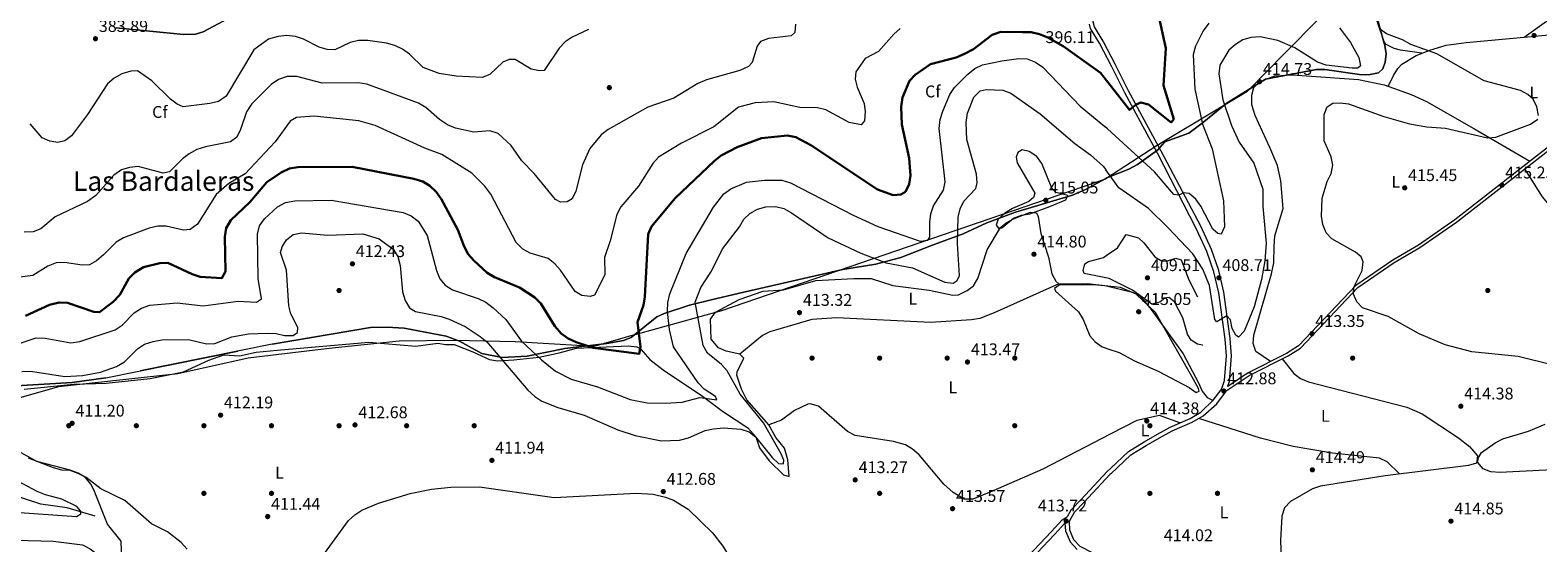
# Model space of a CAD drawing. Extents: x 615102 to 622049, y 683321 to 688063.
# Drawn here: x 617957 to 618850, y 684271 to 684574 of the extents above; entities that cross this region are included whole.
import ezdxf
from ezdxf.enums import TextEntityAlignment as Align

# ---------------------------------------------------------------- set-up
doc = ezdxf.new("R2010")
doc.units = 0
doc.header["$MEASUREMENT"] = 0
doc.linetypes.add('DGN Style 3', pattern=[111.595414, 79.71101, -31.884404])
for name, color, linetype in [('Nivel 1', 7, 'Continuous'), ('Nivel 13', 7, 'Continuous'), ('Nivel 17', 7, 'Continuous'), ('Nivel 21', 7, 'Continuous'), ('Nivel 35', 7, 'Continuous'), ('Nivel 36', 7, 'Continuous'), ('Nivel 37', 7, 'Continuous'), ('Nivel 4', 7, 'Continuous'), ('Nivel 41', 7, 'Continuous'), ('Nivel 45', 7, 'Continuous'), ('Nivel 5', 7, 'Continuous'), ('Nivel 57', 7, 'Continuous'), ('Nivel 7', 7, 'Continuous')]:
    doc.layers.add(name, color=color, linetype=linetype)
doc.styles.add('Style-arial', font='arial.shx', dxfattribs={"bigfont": 'arialbig.shx'})
doc.styles.add('Style-arialn', font='arialn.shx', dxfattribs={"bigfont": 'arialnbig.shx'})
doc.styles.add('Style-times', font='times.shx', dxfattribs={"bigfont": 'timesbig.shx'})

# ---------------------------------------------------------------- blocks, each defined once
blk = doc.blocks.new('5PATER')
at = {"layer": 'Nivel 7', "linetype": 'Continuous', "lineweight": 0}
h = blk.add_hatch(color=53, dxfattribs=at)
edge = h.paths.add_edge_path()
edge.add_ellipse((0, 0), major_axis=(-1.1, -1.11), ratio=0.999422, start_angle=0, end_angle=360)
blk = doc.blocks.new('5PERFI')
at = {"layer": 'Nivel 17', "linetype": 'Continuous', "lineweight": 0}
h = blk.add_hatch(color=7, dxfattribs=at)
edge = h.paths.add_edge_path()
edge.add_arc((0, 0), 1.56, 315, 675)

msp = doc.modelspace()

# ---------------------------------------------------------------- linework, layer by layer
at = {"layer": 'Nivel 1', "color": 7, "linetype": 'Continuous', "lineweight": 0}
for points in [[(619628.4, 685195.38, 406.94), (619394.8, 685063.98, 405.43), (619346.4, 685036.75, 409.86), (619271.47, 684994.6, 419.78), (619199.94, 684952.16, 415.1), (619139.92, 684917.38, 418.75), (619137.16, 684915.7, 418.61), (619073.78, 684877.22, 416.24), (619068.77, 684874.18, 417.07), (619065.99, 684870.72, 417.54), (619005.39, 684795.47, 407.65), (618837.52, 684694.24, 415.35), (618771.72, 684632.67, 415.87), (618768.41, 684629.57, 415.92), (618764.07, 684625.51, 416.31), (618686.92, 684547.25, 414.29), (618682.45, 684542.71, 414.54), (618677.37, 684537.56, 413.79), (618629.3, 684508.77, 401.76), (618627.2, 684507.51, 401.96), (618625.09, 684506.25, 402.27), (618624.27, 684505.72, 402.44), (618593.93, 684485.96, 410.58)], [(618593.93, 684485.96, 410.58), (618593.7, 684485.8, 410.63), (618366.44, 684407.9, 412.84), (618315.08, 684393.79, 399.63), (618311.86, 684392.9, 399.56), (618309.41, 684392.21, 399.61), (618290.72, 684386.9, 399.99), (618244.26, 684389.73, 405.96), (618208.22, 684390.47, 411.74), (618175.49, 684389.97, 412.06), (618134.16, 684385.73, 411.95), (618086.25, 684379.92, 412.03), (618044.46, 684370.73, 412), (617973.85, 684362.97, 410.61), (617946.89, 684355.41, 410.42)]]:
    msp.add_polyline3d(points, dxfattribs=at)
at = {"layer": 'Nivel 13', "color": 4, "linetype": 'Continuous', "lineweight": 0}
msp.add_polyline3d([(617995.57, 684286.54, 405.59), (617979.07, 684291.48, 404.69), (617963.48, 684293.52, 404.09), (617945.24, 684299.56, 402.91)], dxfattribs=at)
at = {"layer": 'Nivel 21', "color": 7, "linetype": 'DGN Style 3', "lineweight": 0}
for points in [[(618592.56, 684567.04, 396.52), (618592.34, 684567.47, 396.49), (618587.13, 684575.88, 396.04), (618585.78, 684581.33, 396.04), (618586.12, 684594.01, 395.59), (618587.7, 684604.76, 395.44), (618588.51, 684616.29, 395.13), (618588.95, 684627.75, 394.68), (618589.67, 684640.7, 393.48), (618589.81, 684657.31, 393.02), (618590.3, 684674.3, 392.57), (618590.07, 684690.96, 391.37), (618588.53, 684704.39, 390.16), (618584.7, 684712.74, 389.71), (618582.42, 684720.88, 389.26), (618581.65, 684727.99, 389.11), (618582.03, 684733.78, 388.96), (618582.98, 684742.57, 388.66), (618585.92, 684754.81, 388.36), (618589.17, 684767.59, 387.95)], [(618666.21, 684363.7, 412.56), (618667.11, 684366.2, 412.33), (618668.29, 684381.33, 411.74), (618667.46, 684391.52, 411.59), (618663.79, 684419.08, 409.36), (618660.79, 684431.78, 408.62), (618656.51, 684444.24, 407.87), (618650.11, 684458.09, 406.53), (618626.72, 684502.39, 402.67), (618618.05, 684518.47, 401.16), (618607.33, 684538.09, 399.2), (618599.42, 684553.83, 397.55), (618592.56, 684567.04, 396.52)], [(618665.1, 684360.61, 413), (618678.69, 684369.71, 412.32), (618701.76, 684381.35, 412.32), (618709.07, 684385.92, 412.62), (618743.01, 684421.72, 415.44), (618764.65, 684436.53, 415), (618779.88, 684445.41, 415.3), (618801.44, 684460.4, 415.59), (618875.02, 684517.75, 416.04)], [(618596.82, 684314.97, 413.75), (618607.23, 684324.73, 414.12), (618616.6, 684330.5, 414.27), (618624.47, 684335.02, 414.42), (618632.03, 684339.18, 414.57), (618643.88, 684344.29, 414.42), (618650.24, 684347.94, 414.12), (618657.52, 684355.06, 413.37), (618662.16, 684361.2, 412.93), (618662.91, 684363.3, 412.71)], [(618596.82, 684314.97, 413.75), (618594.53, 684312.82, 413.67), (618579.24, 684296.43, 413.67), (618573.25, 684290.09, 413.67), (618570.93, 684286.13, 413.82)], [(618549.89, 684261.25, 413.67), (618563.57, 684275.65, 413.82), (618569.71, 684282.35, 413.82), (618569.72, 684282.36, 413.82), (618569.99, 684277.82, 413.67), (618572.73, 684271.3, 413.67), (618576.96, 684266.79, 413.51)]]:
    msp.add_polyline3d(points, dxfattribs=at)
at = {"layer": 'Nivel 21', "color": 7, "linetype": 'Continuous', "lineweight": 0}
for points in [[(618592.66, 684561.43, 396.87), (618590.17, 684566.23, 396.49), (618584.8, 684574.89, 396.04), (618584.17, 684577.45, 396.19)], [(618662.91, 684363.3, 412.71), (618664.18, 684366.83, 412.33), (618665.3, 684381.32, 411.74), (618664.5, 684391.21, 411.59), (618660.86, 684418.54, 409.36), (618657.93, 684430.96, 408.62), (618653.74, 684443.13, 407.87), (618647.44, 684456.77, 406.53), (618624.52, 684501.2, 402.67), (618615.85, 684517.27, 401.16), (618605.12, 684536.93, 399.2), (618597.19, 684552.69, 397.55), (618592.66, 684561.43, 396.87)], [(618873.95, 684519.04, 416.04), (618800.44, 684461.75, 415.59), (618778.98, 684446.82, 415.3), (618763.75, 684437.94, 415), (618741.92, 684423, 415.44), (618708, 684387.22, 412.62), (618700.94, 684382.81, 412.32), (618677.84, 684371.16, 412.32), (618666.06, 684363.26, 412.91), (618666.21, 684363.7, 412.56)], [(618596.88, 684311.6, 413.69), (618608.75, 684322.73, 414.12), (618617.88, 684328.35, 414.27), (618625.7, 684332.84, 414.42), (618633.13, 684336.93, 414.57), (618645, 684342.05, 414.42), (618651.48, 684345.77, 414.12), (618659.71, 684353.03, 413.37), (618664.8, 684359.77, 412.93), (618665.1, 684360.61, 413)], [(618596.88, 684311.6, 413.69), (618596.3, 684311.06, 413.67), (618581.07, 684294.72, 413.67), (618575.26, 684288.58, 413.67), (618572.17, 684283.31, 413.67), (618572.46, 684278.4, 413.67), (618574.86, 684272.69, 413.67), (618578.48, 684268.81, 413.51), (618586.57, 684264.65, 413.51), (618597.74, 684260.78, 413.42)], [(618548.01, 684262.9, 413.67), (618561.74, 684277.36, 413.82), (618568.08, 684284.28, 413.82), (618570.93, 684286.13, 413.82)]]:
    msp.add_polyline3d(points, dxfattribs=at)
at = {"layer": 'Nivel 35', "color": 92, "linetype": 'DGN Style 3', "lineweight": 0}
for points in [[(618752.22, 684609.71, 416.27), (618751.11, 684604.74, 416.2), (618750.88, 684599.76, 416.14), (618755.64, 684576.74, 415.17), (618759.15, 684564.99, 413.08), (618759.82, 684560.07, 412.75), (618759.27, 684555.01, 412.66), (618757.91, 684551.16, 412.79), (618755.41, 684548.82, 413.08), (618750.44, 684547.71, 413.23), (618745.47, 684547.49, 413.34), (618723.62, 684550.68, 413.35), (618718.68, 684550.69, 413.53), (618688.33, 684545.08, 415.98), (618665.77, 684530.99, 411.24), (618650.94, 684519.02, 404.22), (618643.04, 684512.97, 402.12), (618628.93, 684507.93, 403.31), (618624.46, 684503.04, 403.32), (618612.58, 684494.51, 406.86), (618607.43, 684491.73, 408.14), (618594.47, 684486.56, 408.14), (618593.93, 684486.27, 408.35)], [(618008.14, 684575.39, 380.89), (618047.89, 684571.38, 381.63), (618054.96, 684571.66, 381.59), (618059.65, 684572.97, 381.53), (618077.79, 684582.6, 381.19)], [(618593.93, 684486.27, 408.35), (618581.91, 684479.75, 412.95), (618574.11, 684476.44, 413.86), (618540.45, 684466.38, 414.1), (618523.53, 684460.05, 413.27), (618509.43, 684453.6, 411.76), (618496.1, 684448.64, 406.21), (618490.68, 684446.62, 405.13), (618472.51, 684439.53, 409.13), (618457.85, 684435.55, 411), (618438.24, 684432.38, 412.76), (618424.33, 684429.32, 413.27), (618379.69, 684419.09, 413.67), (618360.23, 684414.53, 412.73), (618347.46, 684411.26, 410.53), (618332.38, 684406.45, 406.33), (618328.1, 684404.35, 404.98), (618312.89, 684392.14, 398.98), (618308.47, 684390.35, 397.94), (618298.54, 684388.58, 397.2), (618288.56, 684387.46, 398.04), (618273.66, 684385.73, 400.8), (618251.32, 684381.09, 405.73), (618236.48, 684380.38, 408.35), (618224.52, 684382.66, 409.87), (618211.27, 684389.96, 410.9), (618203.46, 684393.04, 411.16), (618178.57, 684397.64, 411.57), (618168.57, 684398.38, 411.69), (618158.62, 684398.07, 411.75), (618100.37, 684388.32, 411.76), (618001.87, 684368.34, 411.66), (617982.05, 684365.63, 411.25), (617945.56, 684363.33, 411.03)]]:
    msp.add_polyline3d(points, dxfattribs=at)
at = {"layer": 'Nivel 36', "color": 92, "linetype": 'Continuous', "lineweight": 0}
for points in [[(618841.53, 684569.93, 416.06), (618869.44, 684589.73, 416.55), (618903.41, 684616.65, 417.25), (618906.31, 684618.27, 416.06), (618947.08, 684647.24, 416.64), (618989.11, 684671.51, 417.55), (619025.14, 684688.94, 417.02), (619053.63, 684705.66, 418.44)], [(618781.02, 684560.38, 414.58), (618768.44, 684562.2, 414.34), (618764.52, 684563.17, 414.28), (618759.9, 684565.46, 414.25), (618758.77, 684567, 414.28), (618754.27, 684580.01, 415.17), (618752.18, 684597.4, 415.92), (618752.81, 684603.94, 416.36), (618754.77, 684608.54, 416.36), (618758.97, 684614.7, 416.36), (618767.58, 684624, 416.36), (618777.6, 684631.68, 416.36), (618809.58, 684648.75, 415.02), (618821.5, 684656.74, 413.98), (618829.73, 684659.9, 414.13), (618839.36, 684673.18, 415.02), (618851.46, 684684.5, 416.13)], [(618761.07, 684540.73, 412.59), (618764.13, 684547.19, 412.44), (618766.78, 684551.41, 412.6), (618769.22, 684553.94, 412.88), (618777.7, 684559.08, 414.29), (618785.73, 684562.22, 414.99), (618795.28, 684565.1, 415.48), (618807.27, 684566.72, 415.92), (618867, 684572.32, 416.16), (618887.33, 684576.89, 416.41), (618896.86, 684579.89, 416.66), (618905.14, 684583.7, 416.85), (618939.52, 684603.98, 417.08)], [(618691.31, 684377.95, 412.32), (618682.67, 684383.89, 412.02), (618681.15, 684388.65, 411.87), (618681.44, 684393.66, 412.07), (618692.02, 684429.81, 411.87), (618693.32, 684436.28, 412.17), (618693.52, 684446.27, 411.66), (618693.92, 684452.24, 412.21), (618698.93, 684468.54, 413.51), (618697.44, 684484.84, 413.21), (618695.55, 684493.88, 413.36), (618690.96, 684504.65, 414.7), (618682.3, 684523.42, 415), (618680.33, 684529.84, 414.85), (618680.26, 684535.6, 414.7), (618681.54, 684540.13, 414.85), (618685.29, 684543.58, 414.85), (618693.96, 684546.89, 414.85), (618704.43, 684547.55, 414.77), (618743.48, 684544.8, 412.47), (618758.63, 684541.57, 412.47), (618774.72, 684536.03, 413.27), (618783.77, 684531.85, 413.78), (618811.69, 684515.76, 415.5), (618845, 684496.48, 415.86)], [(618841.83, 684491.88, 415.84), (618852.26, 684475.44, 415.48), (618870.35, 684453.73, 415.84), (618892.58, 684423.11, 416.13), (618923.02, 684379, 415.83), (618962.01, 684328.01, 415.83), (618980.82, 684297.35, 416.03), (618986.64, 684285.59, 416.13)], [(618531.58, 684457.18, 414.3), (618534.86, 684460.06, 414.37), (618539.29, 684462.41, 414.44), (618549.23, 684466.42, 414.52), (618552.95, 684465.9, 414.37), (618553.81, 684463.74, 414.37), (618555.39, 684453.7, 414.52), (618559.99, 684439.78, 414.68), (618562.01, 684429.94, 414.87), (618564.4, 684425.47, 414.95), (618566.07, 684423.92, 414.98), (618583.01, 684424.17, 414.82), (618593.4, 684422.94, 414.98), (618595, 684422.55, 414.98)], [(617953.65, 684361.73, 410.61), (617982.96, 684364.54, 410.61), (618002.08, 684365.28, 410.61), (618028.08, 684367.91, 411.51), (618047.85, 684371.95, 412.11), (618062.82, 684378.77, 412.26), (618071.85, 684381.88, 412.11), (618081.1, 684381.31, 412.11), (618090.86, 684383.49, 412.01), (618103.42, 684384.78, 411.55), (618157.63, 684389.45, 412.26), (618185.42, 684387.08, 412.26), (618198.56, 684388.89, 412.11), (618203.03, 684388.04, 412.11), (618208.08, 684388.15, 412.11), (618219.18, 684383.64, 411.77), (618228.97, 684379.24, 410.46), (618233.88, 684378.43, 409.99), (618243.45, 684378.91, 408.33), (618258.36, 684380.58, 404.73), (618270.37, 684383.12, 403.07), (618280.53, 684385.92, 400.81), (618311.39, 684387.35, 399.16), (618316.29, 684386.66, 399.46), (618318.5, 684385.55, 399.61), (618324.02, 684379.25, 400.06), (618331.81, 684373.13, 401.33), (618355.14, 684357.48, 405.03), (618366.93, 684348.7, 408.02), (618382.02, 684338.78, 409.7), (618386.75, 684333.52, 410.31), (618388.97, 684327.02, 410.76), (618394.58, 684319.24, 410.76), (618403.17, 684310.9, 411.06), (618406.54, 684309.99, 411.06), (618405.59, 684319.89, 411.06), (618403.72, 684326.78, 411.06), (618398.56, 684333.11, 410.91), (618394.44, 684340.6, 410.61), (618381.38, 684355.26, 410.37), (618378.25, 684361.7, 410.47), (618375.54, 684369.93, 411.13), (618375.67, 684371.94, 411.36), (618379.62, 684379.9, 411.81), (618377.27, 684382.35, 412.26), (618369.06, 684384.08, 412.26), (618364.57, 684386.17, 412.26), (618360.33, 684391.13, 412.26), (618359.85, 684403.07, 412.42), (618362.76, 684407.16, 412.66), (618376.86, 684414.75, 413.62), (618391.04, 684419.66, 413.61), (618403.14, 684420.49, 413.77), (618422.27, 684425.86, 413.62), (618444.67, 684427.17, 413.17), (618454.99, 684427.03, 413.02), (618467.75, 684422.99, 412.72), (618489.4, 684420.29, 412.49), (618503.26, 684417.18, 412.15), (618506.76, 684417.52, 412.11), (618511.77, 684420.02, 412.11), (618515.66, 684422.83, 412.42), (618518.17, 684427.14, 412.95), (618523.61, 684443.99, 414.34), (618531.58, 684457.18, 414.3)], [(618566.07, 684423.92, 414.02), (618527.75, 684406.71, 413.31), (618519.36, 684403.52, 413.12), (618514.45, 684402.57, 412.96), (618490.03, 684401.07, 413.12), (618434.61, 684403.74, 413.12), (618419.92, 684402.88, 413.12), (618395.01, 684395.58, 412.93), (618390.58, 684393.28, 412.82), (618377.27, 684382.35, 412.21)], [(618595, 684422.55, 414.98), (618609.66, 684419.02, 414.98), (618614.11, 684416.81, 414.98), (618620.76, 684408.69, 414.98), (618639.76, 684382.57, 416.12), (618648.77, 684365.3, 414.08), (618650.85, 684360.46, 414.25), (618653.87, 684356.67, 414.11), (618657.41, 684354.96, 413.38)], [(618698.2, 684379.55, 412.32), (618705.29, 684370.94, 412.92), (618709.12, 684367.89, 413.18), (618713.86, 684366.03, 413.44), (618772.06, 684350.9, 414.7), (618781.22, 684347, 415.05), (618802.72, 684332.77, 415.82), (618809.21, 684327.65, 415.89), (618813.92, 684322.28, 415.89), (618813.38, 684317.79, 415.89), (618808.54, 684316.5, 415.89), (618759.23, 684310.44, 415.48), (618720.96, 684304.3, 414.4), (618716.27, 684302.66, 414.6), (618703.14, 684295.16, 415), (618699.65, 684291.52, 415), (618698.08, 684286.57, 415), (618697.28, 684272.04, 415), (618698.3, 684245.96, 415), (618697.71, 684232.39, 414.13)], [(618596.48, 684334.97, 414.2), (618556.59, 684314.36, 413.76), (618525.9, 684300.86, 414.22), (618515.09, 684296.55, 413.77), (618510.1, 684296.54, 413.77), (618503.45, 684300.47, 413.77), (618497.99, 684305.5, 413.77), (618483.36, 684322.7, 413.47), (618479.52, 684326.07, 413.47), (618475.24, 684328.68, 413.47), (618468.12, 684330.58, 413.47), (618445.48, 684334.13, 413.17), (618441.08, 684336.5, 413.16), (618423.83, 684351.66, 413.02), (618418.88, 684353.02, 412.95), (618417.5, 684352.76, 412.87), (618409.61, 684348.99, 411.96), (618401.83, 684343.38, 410.91), (618394.44, 684340.6, 410.76)], [(618637.74, 684341.64, 414.37), (618625.69, 684346.1, 414.37), (618612.23, 684343.1, 414.37), (618596.48, 684334.97, 414.2)], [(618767.78, 684311.49, 415.55), (618760.38, 684318.6, 414.96), (618755.95, 684320.87, 414.96), (618728.14, 684323.84, 414.96), (618704.9, 684327.62, 414.66), (618685.55, 684332.69, 414.93), (618648.92, 684344.3, 414.24)], [(617926.4, 684272.82, 408.35), (617970.68, 684271.71, 409.25), (617988.15, 684269.48, 409.47), (617992.7, 684267.28, 409.54), (617997.41, 684263.6, 409.57), (618004.32, 684257.09, 409.4), (618011.65, 684246.98, 408.91), (618013.76, 684246.96, 408.65), (618011.5, 684260.46, 408.05), (618011.06, 684271.71, 407.31), (618002.89, 684281.69, 406.39), (617994.89, 684302.1, 408.97), (617993.03, 684305.44, 409.4), (617989.8, 684309.39, 409.65), (617985.65, 684312.01, 409.7), (617980.91, 684313.65, 409.8), (617961.14, 684318.87, 409.85), (617950.12, 684324.86, 409.87)], [(618094.73, 684206.53, 409.55), (618101.85, 684218.31, 409.38), (618129.82, 684262.35, 411.02), (618145.5, 684283.92, 411.66), (618149.25, 684287.28, 411.66), (618153.49, 684289.97, 411.58), (618163.3, 684294.27, 411.51), (618182.01, 684299.88, 411.42), (618194.73, 684302.44, 411.31), (618206.25, 684303.67, 411.2), (618223.19, 684303.92, 411.36), (618267.24, 684297.61, 411.36), (618315.89, 684300.1, 411.96), (618325.85, 684299.45, 411.95), (618333.34, 684297.79, 411.99), (618338, 684295.98, 412.04), (618346.57, 684290.63, 412.25), (618361.03, 684276.66, 412.5), (618367.22, 684268.85, 412.41), (618379.64, 684248.71, 412.56)]]:
    msp.add_polyline3d(points, dxfattribs=at)
at = {"layer": 'Nivel 4', "color": 30, "linetype": 'Continuous', "lineweight": 30, "elevation": 400, "flags": 128}
for points in [[(618624.96, 684583.88), (618629.44, 684563.38), (618628.05, 684541.34), (618634.1, 684521.27), (618632.64, 684519.42), (618619.24, 684529.97), (618614.55, 684531.22), (618611.92, 684530), (618607.92, 684526.83), (618592.92, 684546.01)], [(618592.92, 684546.01), (618590.83, 684548.68), (618568.59, 684564.56), (618559.52, 684569.59), (618554.74, 684571.66), (618549.67, 684572.84), (618544.5, 684572.8), (618531.78, 684573.05), (618526.66, 684571.31), (618515.54, 684562.83), (618510.28, 684559.99), (618505.39, 684557.77), (618490.15, 684553.98), (618481.05, 684547.66), (618477.64, 684543.99), (618473.54, 684534.08), (618472.7, 684528.63), (618473.11, 684518.22), (618477.56, 684498.2), (618478.35, 684488), (618477.48, 684482.93), (618475.31, 684478.43), (618472.62, 684476.85), (618468.01, 684476.39), (618458.74, 684479.71), (618419.35, 684506.01), (618410.38, 684510.7), (618405.49, 684511.75), (618390.13, 684510.1), (618375.76, 684504.83), (618366.2, 684499.82), (618362.23, 684496.78), (618338.93, 684474.52), (618324.99, 684457.82), (618322.98, 684453.24), (618321.03, 684416.25), (618320.21, 684411.32), (618316.69, 684401.32), (618318.5, 684386.74), (618317.59, 684382.44), (618290.52, 684386.01), (618280.29, 684389.35), (618275.53, 684391.58), (618271.53, 684394.58), (618267.76, 684398.86), (618259.45, 684412.28), (618255.91, 684415.81), (618246.75, 684421.76), (618232.07, 684427.88), (618227.77, 684430.44), (618219.71, 684437.78), (618216.45, 684441.57), (618214.04, 684446.06), (618210.4, 684455.86), (618200.4, 684474.13), (618197.45, 684478.41), (618193.77, 684481.86), (618189.5, 684484.46), (618184.18, 684486.1), (618147.68, 684493.07), (618115.66, 684492.96), (618110.73, 684492.15), (618105.8, 684489.87), (618097.3, 684484.13), (618087.17, 684472.21), (618075.87, 684461.63), (618073.1, 684456.92), (618072.47, 684451.81), (618072.71, 684431.2), (618070.61, 684427.36), (618057.81, 684428.16), (618053.04, 684429.63), (618038.66, 684436.44), (618033.97, 684436.24), (618024.23, 684433.71), (618019.03, 684430.73), (618015.64, 684427.05), (618010.14, 684417.47), (618006.32, 684413.38), (617998.19, 684407.11), (617994.9, 684407.3), (617979.32, 684412.77), (617974.31, 684412.9), (617968.57, 684411.57), (617954.47, 684404.95)]]:
    msp.add_lwpolyline(points, dxfattribs=at)
at = {"layer": 'Nivel 5', "color": 30, "linetype": 'Continuous', "lineweight": 0, "flags": 128}
for points, elevation in [([(618654.96, 684578.23), (618651.58, 684573.63), (618647, 684564.52), (618645.51, 684559.69), (618646.68, 684539.14), (618651.05, 684518.48), (618656.81, 684503.89), (618663.58, 684472.96), (618664.15, 684457.74), (618662.16, 684453.26), (618660.19, 684453.66), (618657.27, 684456.21), (618650.19, 684469.92), (618647.2, 684473.93), (618643.15, 684477.28), (618639.83, 684477.74), (618637.21, 684476.4), (618634.15, 684476.75), (618622.68, 684490.25), (618594.95, 684515.7), (618593.41, 684516.96)], 405), ([(618472.22, 684574.93), (618468.33, 684571.55), (618459.25, 684561.32), (618451.46, 684557.23), (618445.93, 684549.34), (618445.44, 684545.06), (618446.69, 684540.22), (618450.76, 684530.69), (618451.43, 684525.73), (618451.13, 684520.28), (618449.1, 684518.07), (618442.02, 684519.46), (618428.2, 684526.89), (618423.15, 684528.07), (618412.86, 684528.22), (618397.47, 684531.6), (618386.23, 684530.95), (618376.38, 684528.49), (618361.86, 684516.85), (618342.64, 684507.08), (618329.16, 684498.96), (618325.73, 684495.14), (618317.17, 684481.77), (618306.74, 684469.56), (618304.43, 684464.97), (618300.56, 684449.46), (618297.17, 684439.61), (618297.26, 684429.18), (618291.13, 684417.18), (618288.73, 684416.47), (618283.77, 684417.1), (618279.76, 684419.35), (618271.14, 684431.98), (618267.67, 684435.8), (618263.73, 684438.89), (618253.09, 684442.06), (618248.74, 684444.51), (618244.81, 684448.46), (618229.81, 684476.94), (618226.21, 684481.76), (618218.65, 684489.35), (618200.87, 684500.45), (618190.71, 684504.27), (618161.38, 684517.54), (618151.62, 684520.45), (618125.19, 684523.15), (618114.73, 684522.4), (618111, 684520.17), (618102.11, 684507.88), (618084.47, 684489.06), (618074.82, 684483.29), (618067.19, 684476.85), (618056.1, 684459.14), (618051.89, 684456.15), (618047.83, 684455.76), (618037.65, 684458.1), (618032.65, 684458.15), (618027.57, 684456.8), (618012.4, 684451.22), (618008.1, 684448.68), (618000.63, 684441.11), (617996.5, 684437.62), (617992.19, 684435.09), (617988, 684434.97), (617977.56, 684436.52), (617972.56, 684436.27), (617967.68, 684434.35), (617958.69, 684428.78), (617948.25, 684427.55)], 395), ([(618287.61, 684574.47), (618278.03, 684569.87), (618273.86, 684567.11), (618270.22, 684563.26), (618261.32, 684550.2), (618258.56, 684549.89), (618253.66, 684550.88), (618244.26, 684556.55), (618240.77, 684556.73), (618236.93, 684555.04), (618229.31, 684547.87), (618224.71, 684545.91), (618209.37, 684546.71), (618199.22, 684548.44), (618189.77, 684551.97), (618181.64, 684559.78), (618177.57, 684562.68), (618173.05, 684564.94), (618168.11, 684566.36), (618157.06, 684567.98), (618151.5, 684567.91), (618146.64, 684566.74), (618137.41, 684562.4), (618133.03, 684562.51), (618128.23, 684563.89), (618119, 684568.73), (618114.25, 684570.3), (618108.98, 684570.84), (618103.86, 684570.29), (618098.29, 684568.6), (618089.53, 684562.45), (618073.14, 684534.98), (618068.68, 684531.89), (618063.53, 684530.52), (618047.69, 684528.72), (618044.13, 684530.14), (618040.15, 684533.16), (618029.18, 684544.02), (618020.66, 684549.88), (618016.71, 684549.79), (618011.4, 684548.09), (618006.92, 684545.51), (618003.01, 684542.19), (617991.08, 684524.11), (617981.7, 684511.51), (617977.7, 684508.5), (617973.58, 684507.64), (617968.82, 684508.36), (617964.25, 684510.39), (617957.05, 684518.5)], 385), ([(618410.2, 684577.6), (618409.77, 684572.63), (618407.66, 684570.66), (618394.16, 684569.1), (618389.47, 684567.38), (618387.47, 684564.54), (618384.63, 684554.79), (618382.29, 684552.49), (618377.34, 684550.04), (618357.47, 684544.68), (618352.37, 684542.52), (618338.09, 684533.78), (618322.73, 684528.48), (618299.32, 684515.2), (618295.17, 684512.03), (618288.53, 684504.07), (618284.16, 684494.43), (618280.11, 684478.85), (618278.06, 684474.25), (618275.06, 684472.53), (618271.06, 684472.3), (618268.04, 684473.82), (618255.55, 684489.17), (618248.24, 684496.8), (618241.92, 684505.68), (618234.09, 684512.8), (618229.32, 684514.36), (618219.75, 684513.71), (618208.87, 684515.96), (618204.27, 684517.93)], 390), ([(618732.22, 684575.31), (618738.68, 684566.78), (618743.6, 684557.73), (618744.66, 684552.83), (618743.09, 684551.55), (618739.68, 684551.46), (618724.29, 684553.26), (618719.15, 684555.04), (618705.83, 684563.64), (618695.65, 684567.81), (618685.18, 684570.08), (618679.83, 684569.72), (618675.05, 684568.26), (618670.69, 684565.58), (618666.76, 684562.24), (618661.37, 684553.23), (618660.87, 684548.13), (618663.25, 684532.82), (618668.37, 684517.54), (618672.76, 684507.76), (618681.59, 684495.36), (618686.82, 684479.98), (618686.92, 684469.68), (618688.88, 684448.07), (618688.09, 684437.56), (618686.14, 684426.42), (618681.81, 684410.31), (618675.82, 684395.9), (618672.38, 684392.39), (618670.8, 684393.66), (618668.74, 684397.52), (618667.77, 684402.72), (618665.47, 684405), (618659.71, 684401.52), (618658.43, 684402.85), (618655.27, 684422.95), (618651.25, 684432.56), (618645.44, 684441.68), (618630.85, 684457.14), (618619.18, 684468.5), (618601.68, 684480.7), (618593.84, 684491.43)], 410), ([(618849.97, 684523.47), (618849.13, 684528.55), (618846.97, 684533.09), (618843.8, 684535.87), (618839.43, 684538.3), (618817.82, 684544.08), (618789.83, 684559.92), (618774.42, 684565.5), (618769.57, 684568.22), (618759.98, 684571.82), (618755.89, 684574.7)], 415), ([(618092.96, 684458.19), (618095.87, 684462.47), (618103.47, 684469.55), (618108.22, 684472.04), (618113.9, 684473.01), (618135.33, 684473.47), (618177.9, 684466.06), (618182.76, 684464.07), (618186.74, 684461.04), (618192.23, 684452.49), (618197.65, 684431.8), (618199.66, 684426.92), (618202.84, 684423.06), (618207.21, 684420.45), (618222.34, 684415.29), (618226.81, 684413.04), (618231.18, 684409.79), (618238.65, 684402.75), (618247.98, 684390.03), (618259.87, 684378.95), (618268.17, 684372.36), (618277.45, 684367.46), (618292.89, 684363.02), (618312.37, 684355.55), (618322.33, 684353.46), (618333.07, 684353.29), (618343.13, 684353.94), (618353.49, 684356.76), (618363.56, 684355.27), (618362.86, 684357.2), (618356.18, 684361.57), (618352.57, 684365.32), (618338.05, 684386.73), (618335.65, 684396.93), (618334.46, 684407.52), (618334.69, 684412.88), (618335.78, 684418.04), (618345.56, 684441.9), (618361.57, 684469.23), (618367.74, 684477.11), (618371.96, 684480.23), (618381.22, 684484.16), (618391.8, 684485.19), (618402.14, 684485.2), (618407.17, 684483.71), (618444.43, 684464.55), (618459.03, 684457.92), (618483.95, 684449.26), (618488.62, 684449.78), (618489.79, 684451.63), (618489.63, 684460.43), (618490.38, 684465.42), (618491.92, 684470.17), (618497.82, 684479.35), (618498.83, 684484.26), (618495.29, 684515.81), (618495.82, 684521.06), (618497.41, 684526.03), (618501.6, 684535.85), (618504.36, 684540.01), (618512.22, 684548.04), (618516.43, 684551.35), (618520.92, 684553.54), (618532.4, 684555.91), (618542.33, 684557.33), (618547.35, 684556.95), (618552.32, 684554.98), (618556.59, 684552.13), (618578.72, 684528.97), (618593.41, 684516.96)], 405), ([(618204.27, 684517.93), (618199.49, 684521.09), (618191.31, 684528.23), (618187.05, 684530.86), (618156.42, 684542.1), (618151.39, 684542.75), (618130.04, 684542.55), (618114.95, 684546.68), (618109.35, 684546.56), (618104.07, 684544.84), (618099.9, 684541.85), (618088.26, 684530.29), (618085.14, 684525.6), (618081.72, 684515.2), (618079.47, 684510.76), (618075.81, 684507.91), (618060.98, 684505.06), (618055.83, 684503.34), (618051.19, 684500.91), (618047.27, 684497.79), (618039.6, 684490.19), (618035.79, 684489.35), (618021.03, 684493.28), (618015.96, 684492.83), (618011.19, 684491.34), (618006.76, 684488.19), (617996.02, 684476.14), (617991.17, 684472.69), (617972.03, 684463.55), (617963.52, 684456.55), (617958.9, 684454.62), (617953.59, 684454.58)], 390), ([(618066.53, 684388.74), (618076.48, 684392.54), (618086.42, 684394.36), (618097.47, 684394.8), (618102.78, 684394.47), (618107.74, 684393.28), (618112.88, 684393.43), (618115.34, 684395.25), (618115.67, 684398.04), (618111.39, 684406.15), (618110.22, 684411.02), (618108.88, 684432.07), (618105.38, 684442.39), (618106.27, 684445.76), (618108.82, 684450.04), (618112.91, 684453.07), (618117.79, 684454.2), (618133.39, 684452.65), (618153.98, 684453.58), (618163.75, 684450.49), (618172.12, 684444.4), (618174.79, 684440.18), (618176.16, 684434.86), (618177.5, 684419.15), (618179.08, 684414.1), (618181.75, 684409.8), (618185.34, 684407.64), (618200.45, 684404.66), (618205.24, 684402.96), (618214.69, 684398.61), (618223.45, 684392.79), (618227.56, 684389.55), (618251.84, 684361.07), (618255.87, 684357.3), (618260.05, 684354.55), (618269.54, 684350.82), (618285.11, 684346.29), (618304.94, 684337.51), (618315.37, 684334.3), (618330.93, 684331.11), (618341.54, 684331.48), (618346.85, 684332.88), (618356.74, 684337.16), (618361.63, 684338.21), (618367.48, 684338.68), (618377.81, 684337.89), (618382.79, 684336.45), (618386.53, 684333.5), (618396.44, 684321.17), (618400.21, 684317.59), (618403.08, 684317.56), (618403.21, 684319.64), (618401.7, 684323.46), (618391.25, 684341.69), (618377.44, 684358.69), (618369.72, 684372.48), (618366.36, 684376.19), (618358.05, 684382.96), (618355.59, 684387.53), (618350.89, 684413.07), (618354.17, 684421.77), (618359.99, 684430.77), (618367.18, 684444.83), (618376.97, 684457.62), (618379.52, 684462.22), (618383.18, 684465.63), (618387.7, 684468.04), (618392.66, 684469.43), (618398.43, 684469.7), (618403.28, 684468.51), (618407.88, 684466.01), (618429.59, 684451.11), (618448.85, 684442.11), (618463.86, 684436.32), (618479.47, 684433.37), (618498.51, 684424.84), (618503.63, 684424.39), (618505.86, 684425.91), (618507.37, 684428.96), (618506.17, 684447.78), (618506.5, 684463.38), (618507.7, 684468.24), (618509.82, 684472.77), (618516.93, 684480.28), (618517.68, 684483.76), (618517.38, 684488.79), (618511.69, 684509.28), (618511.29, 684519.4), (618512.07, 684524.83), (618515.84, 684534.46), (618519.61, 684538.08), (618523.02, 684538.82), (618532.91, 684538.49), (618537.69, 684536.66), (618555.1, 684524.46), (618575.61, 684507.01), (618584.85, 684500.21), (618592.48, 684493.29), (618593.84, 684491.43)], 410), ([(618859.46, 684375.67), (618838.02, 684380.87), (618810.66, 684383.73), (618794.7, 684387.77), (618779.36, 684394.43), (618761.12, 684404.58), (618745.93, 684409.81), (618742.42, 684413.24), (618740.51, 684417.86), (618740.8, 684422.06), (618745.59, 684431.92), (618746.34, 684436.95), (618744.99, 684439.94), (618741.69, 684442.71), (618727.68, 684450.49), (618724.27, 684454.15), (618722.29, 684459.03), (618721.58, 684463.98), (618722.04, 684474.58), (618724.95, 684484.41), (618727.27, 684489.13), (618728.25, 684494.04), (618727.31, 684499.13), (618723.22, 684508.57), (618723.13, 684524.06), (618725.02, 684528.66), (618728.19, 684530.75), (618732.56, 684531.07), (618737.52, 684530.41), (618758.42, 684522.98), (618773.73, 684518.67), (618783.96, 684516.73), (618794.95, 684515.98), (618819.84, 684510.27), (618824.82, 684510.74), (618845.32, 684518.38), (618849.71, 684521.26)], 415), ([(618560.77, 684469.76), (618570.19, 684473.72), (618571.33, 684476.11), (618564.3, 684477.92), (618561.98, 684480.51), (618555.98, 684495.14), (618553.05, 684499.19), (618548.59, 684502.28), (618544.34, 684503.17), (618541.86, 684501.59), (618540.79, 684498.81), (618541.33, 684495.48), (618551.81, 684477.52), (618551.17, 684474.98), (618548.4, 684472.55), (618538.64, 684468.52), (618534.1, 684465.83), (618530.21, 684462.14), (618529.04, 684458.56), (618530.42, 684456.91), (618532.43, 684457.13), (618539.32, 684462.77), (618544.02, 684464.48), (618548.95, 684465.31), (618560.77, 684469.76)], 415), ([(617944.85, 684386.68), (617960.72, 684391.94), (617966.01, 684391.8), (617981.31, 684388.99), (617986.5, 684389.8), (618007.42, 684396.74), (618011.55, 684399.55), (618018.8, 684406.79), (618023.03, 684409.45), (618028.03, 684411.24), (618044.07, 684412.62), (618059.55, 684411), (618080.33, 684413.69), (618091.22, 684413.19), (618094.13, 684414.99), (618092.09, 684427.04), (618091.65, 684453.37), (618092.96, 684458.19)], 405), ([(618595.01, 684422.49), (618586.82, 684423.3), (618566.21, 684423.19), (618563.6, 684421.26), (618564.05, 684419.51), (618577.76, 684407.31), (618580.45, 684402.85), (618584.37, 684393.14), (618587.55, 684389.62), (618591.65, 684386.76), (618595.63, 684385.37)], 415), ([(618595.63, 684385.37), (618601.77, 684383.23), (618610.85, 684378.37), (618624.93, 684372.36), (618643.32, 684362.65), (618647.3, 684359.57), (618649.14, 684360.37), (618648.7, 684362.03), (618643.83, 684370.89), (618623.38, 684407.07), (618611.77, 684417.83), (618602.59, 684421.73), (618595.01, 684422.49)], 415), ([(617952.26, 684372.01), (617957.39, 684372.31), (617977.71, 684369.09), (617988.06, 684369.75), (617998.77, 684371.7), (618008.32, 684375.09), (618013.06, 684377.83), (618020.61, 684385.48), (618024.83, 684388.17), (618029.89, 684389.92), (618035.17, 684390.83), (618050.82, 684390.93), (618061.54, 684388.41), (618066.53, 684388.74)], 410), ([(618885.51, 684315.22), (618827.23, 684312.34), (618821.85, 684312.7), (618817.23, 684314.56), (618814.04, 684318.2), (618814.29, 684320.77), (618816.33, 684324.16), (618824.48, 684329.89), (618829.01, 684332.17), (618844.04, 684336.88), (618853.99, 684340.89)], 415), ([(618050.1, 684267.05), (618046.45, 684270.94), (618038.43, 684277.16), (618029.06, 684282.02), (618013.28, 684295.75), (617998.92, 684302.73), (617990.34, 684309.29), (617985.54, 684311.83), (617980.79, 684313.58), (617975.79, 684313.77), (617970.89, 684315.01), (617956.14, 684320.75)], 410), ([(617933.78, 684289.78), (617984.62, 684286.32), (617987.2, 684287.8), (617986.9, 684289.71), (617984.68, 684292.16), (617975.97, 684296.49), (617966.12, 684299.04), (617961.24, 684301.17), (617947.35, 684308.52)], 405)]:
    msp.add_lwpolyline(points, dxfattribs=dict(at, elevation=elevation))
at = {"layer": 'Nivel 5', "color": 30, "linetype": 'DGN Style 3', "lineweight": 0, "elevation": 410, "flags": 128}
for points in [[(618594.69, 684441.1), (618600.75, 684445.26), (618605.9, 684453.06), (618613.18, 684451.14), (618616.49, 684448.11), (618622.9, 684439.93), (618627.21, 684437.37), (618630.5, 684437.59), (618635.37, 684439.09), (618638.53, 684438.14), (618643.12, 684426.32), (618654.96, 684402.55), (618656.34, 684397.55), (618653.59, 684389.26), (618651.05, 684387.74), (618648.17, 684388.22), (618644.46, 684390.55), (618642.23, 684394.1), (618639.45, 684403.74), (618634.53, 684413.39), (618631.3, 684415.86), (618628.89, 684415.45), (618625.88, 684413.18), (618621.18, 684411.99), (618609.71, 684420.25), (618595.86, 684427.06), (618594.92, 684427.24)], [(618594.92, 684427.24), (618581.1, 684429.98), (618580.58, 684431.92), (618581.51, 684435.68), (618583.69, 684437.24), (618592.46, 684439.57), (618594.69, 684441.1)]]:
    msp.add_lwpolyline(points, dxfattribs=at)
at = {"layer": 'Nivel 57', "color": 92, "linetype": 'DGN Style 3', "lineweight": 0}
for points in [[(618077.79, 684582.6, 381.19), (618059.65, 684572.97, 381.53), (618054.96, 684571.66, 381.59), (618047.89, 684571.38, 381.63), (618008.14, 684575.39, 380.89)], [(617945.56, 684363.33, 411.03), (617982.05, 684365.63, 411.25), (618001.87, 684368.34, 411.66), (618100.37, 684388.32, 411.76), (618158.62, 684398.07, 411.75), (618168.57, 684398.38, 411.69), (618178.57, 684397.64, 411.57), (618203.46, 684393.04, 411.16), (618211.27, 684389.96, 410.9), (618224.52, 684382.66, 409.87), (618236.48, 684380.38, 408.35), (618251.32, 684381.09, 405.73), (618273.66, 684385.73, 400.8), (618288.56, 684387.46, 398.04), (618298.54, 684388.58, 397.2), (618308.47, 684390.35, 397.94), (618312.89, 684392.14, 398.98), (618328.1, 684404.35, 404.98), (618332.38, 684406.45, 406.33), (618347.46, 684411.26, 410.53), (618360.23, 684414.53, 412.73), (618379.69, 684419.09, 413.67), (618424.33, 684429.32, 413.27), (618438.24, 684432.38, 412.76), (618457.85, 684435.55, 411), (618472.51, 684439.53, 409.13), (618490.68, 684446.62, 405.13), (618496.1, 684448.64, 406.21), (618509.43, 684453.6, 411.76), (618523.53, 684460.05, 413.27), (618540.45, 684466.38, 414.1), (618574.11, 684476.44, 413.86), (618581.91, 684479.75, 412.95), (618593.93, 684486.27, 408.35), (618594.47, 684486.56, 408.14), (618607.43, 684491.73, 408.14), (618612.58, 684494.51, 406.86), (618624.46, 684503.04, 403.32), (618628.93, 684507.93, 403.31), (618643.04, 684512.97, 402.12), (618650.94, 684519.02, 404.22), (618665.77, 684530.99, 411.24), (618688.33, 684545.08, 415.98), (618718.68, 684550.69, 413.53), (618723.62, 684550.68, 413.35), (618745.47, 684547.49, 413.34), (618750.44, 684547.71, 413.23), (618755.41, 684548.82, 413.08), (618757.91, 684551.16, 412.79), (618759.27, 684555.01, 412.66), (618759.82, 684560.07, 412.75), (618759.15, 684564.99, 413.08), (618755.64, 684576.74, 415.17)]]:
    msp.add_polyline3d(points, dxfattribs=at)

# ---------------------------------------------------------------- block references
at = {"layer": 'Nivel 17', "color": 7, "linetype": 'Continuous', "lineweight": 0}
for p in [(618300, 684540, 387.04), (618140, 684420, 412.96), (618820, 684420, 415.48), (618420, 684380, 413.08), (618460, 684380, 413.64), (618500, 684380, 413.15), (618540, 684380, 413.02), (618740, 684380, 412.62), (617980, 684340, 410.86), (618020, 684340, 410.74), (618060, 684340, 411.97), (618100, 684340, 411.48), (618140, 684340, 411.97), (618180, 684340, 412.47), (618220, 684340, 412.47), (618540, 684340, 413.58), (618620, 684340, 413.81), (618060, 684300, 410.86), (618100, 684300, 411.36), (618460, 684300, 412.47), (618620, 684300, 414.05), (618660, 684300, 414.52)]:
    msp.add_blockref('5PERFI', p, dxfattribs=at)
at = {"layer": 'Nivel 7', "color": 53, "linetype": 'Continuous', "lineweight": 0}
for p in [(617995.8, 684568.94, 383.89), (618847.43, 684570.83, 415.92), (618684.93, 684543.52, 414.73), (618770.84, 684480.73, 415.45), (618828.37, 684482.29, 415.25), (618558.39, 684473.38, 415.05), (618147.9, 684435.77, 412.43), (618551.34, 684441.46, 414.8), (618618.52, 684427.48, 409.51), (618660.87, 684427.51, 408.71), (618412.56, 684406.92, 413.32), (618613.36, 684407.44, 415.05), (618715.95, 684394.44, 413.35), (618511.99, 684377.7, 413.47), (618663.76, 684360.51, 412.88), (618069.88, 684346.27, 412.19), (618804.08, 684351.54, 414.38), (617981.94, 684341.44, 411.2), (618149.44, 684340.47, 412.68), (618618.11, 684342.81, 414.38), (618230.48, 684319.52, 411.94), (618716.18, 684313.92, 414.49), (618331.94, 684301.05, 412.68), (618445.53, 684307.96, 413.27), (618503.19, 684290.94, 413.57), (618097.75, 684286.27, 411.44), (618570.43, 684283.58, 413.72), (618798.23, 684283.55, 414.85)]:
    msp.add_blockref('5PATER', p, dxfattribs=at)

# ---------------------------------------------------------------- texts
at = {"layer": 'Nivel 37', "color": 92, "linetype": 'Continuous', "lineweight": 0}
for s, style, p in [('Cf', 'Style-arial', (618491.48, 684537.74, 403.01)), ('L', 'Style-arialn', (618847.31, 684537.12, 415.09)), ('Cf', 'Style-arial', (618033.95, 684525.61, 386.05)), ('L', 'Style-arialn', (618765.61, 684484.29, 415.39)), ('L', 'Style-arialn', (618479.7, 684415.13, 412.8)), ('L', 'Style-arialn', (618503.38, 684362.72, 413.47)), ('L', 'Style-arialn', (618723.83, 684345.81, 414.21)), ('L', 'Style-arialn', (618617.05, 684337.24, 414.1)), ('L', 'Style-arialn', (618104.71, 684312.24, 411.45)), ('L', 'Style-arialn', (618663.9, 684288.76, 414.57))]:
    msp.add_text(s, height=7, dxfattribs=dict(at, style=style)).set_placement(p, align=Align.MIDDLE_CENTER)
at = {"layer": 'Nivel 41', "color": 7, "linetype": 'Continuous', "lineweight": 0, "style": 'Style-arial'}
for s, p in [('383.89', (617997.79, 684572.94, 383.89)), ('396.11', (618558.2, 684566.37, 396.11)), ('414.73', (618686.92, 684547.52, 414.73)), ('415.45', (618772.82, 684484.73, 415.45)), ('415.25', (618830.36, 684486.29, 415.25)), ('415.05', (618560.37, 684477.38, 415.05)), ('412.43', (618149.88, 684439.77, 412.43)), ('414.80', (618553.33, 684445.46, 414.8)), ('409.51', (618620.6, 684431.48, 409.51)), ('408.71', (618662.95, 684431.51, 408.71)), ('413.32', (618414.62, 684410.92, 413.32)), ('415.05', (618615.35, 684411.44, 415.05)), ('413.35', (618717.94, 684398.44, 413.35)), ('413.47', (618514.04, 684381.7, 413.47)), ('412.88', (618665.74, 684364.51, 412.88)), ('412.19', (618071.86, 684350.27, 412.19)), ('414.38', (618806.07, 684355.54, 414.38)), ('411.20', (617983.92, 684345.44, 411.2)), ('412.68', (618151.43, 684344.47, 412.68)), ('414.38', (618620.1, 684346.81, 414.38)), ('411.94', (618232.46, 684323.52, 411.94)), ('413.27', (618447.58, 684311.96, 413.27)), ('414.49', (618718.16, 684317.92, 414.49)), ('412.68', (618333.93, 684305.05, 412.68)), ('413.57', (618505.24, 684294.94, 413.57)), ('411.44', (618099.74, 684290.27, 411.44)), ('413.72', (618553.67, 684289.29, 413.72)), ('414.85', (618800.22, 684287.55, 414.85)), ('414.02', (618628.18, 684271.71, 414.02))]:
    msp.add_text(s, height=7, dxfattribs=at).set_placement(p)
at = {"layer": 'Nivel 45', "color": 7, "linetype": 'Continuous', "lineweight": 0, "style": 'Style-times'}
msp.add_text('Las Bardaleras', height=11.5, dxfattribs=at).set_placement((618036.16, 684484.7, 390.75), align=Align.MIDDLE_CENTER)

doc.saveas('drawing.dxf')
